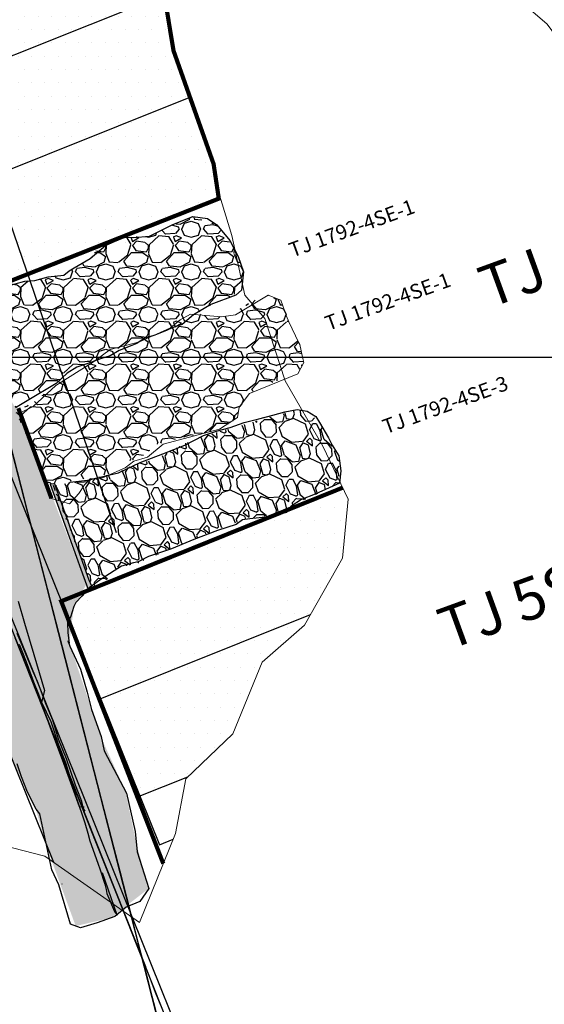
# Model space of a CAD drawing. Units: metres. Extents: x 373058 to 376642, y 653953 to 657537.
# Drawn here: x 374869 to 374894, y 655669 to 655716 of the extents above; entities that cross this region are included whole.
import ezdxf

# ---------------------------------------------------------------- set-up
doc = ezdxf.new("R2010")
doc.units = ezdxf.units.M
doc.linetypes.add('CONTINUOUS-0-7-1-1-1', pattern=[0])
for name, color, linetype in [('01-Enero 2016', 50, 'Continuous'), ('1', 7, 'Continuous'), ('2', 7, 'Continuous'), ('CA 1792-840SE-LT', 5, 'Continuous'), ('CA 1792-E2-1-LT', 5, 'Continuous'), ('CA 1792-E2-3-LT', 5, 'Continuous'), ('Camaras_1792', 106, 'Continuous'), ('CamarasPrimarias1792', 7, 'Continuous'), ('CamarasSecundarias1792', 7, 'Continuous'), ('Corte', 7, 'Continuous'), ('Eje_1792', 130, 'Continuous'), ('GA 1792-840SE-TP', 5, 'Continuous'), ('Galeria_1792', 1, 'Continuous'), ('Grid', 8, 'Continuous'), ('NV1895-RP 1895-488SE-TP', 180, 'Continuous'), ('paneleo secundario', 7, 'Continuous'), ('TEXTO', 7, 'Continuous')]:
    doc.layers.add(name, color=color, linetype=linetype)
doc.styles.get("Standard").update_dxf_attribs({"font": 'arial.ttf'})
pattern_1 = [(228.0127875, (1.46304, 2.032), (-16.256000001277, -18.287999998865), [0.273377152, -27.0643869117]), (184.969741, (1.28016, 1.8288), (24.383999990352, 2.032000115758), [0.469123776, -46.443239115]), (132.5104471, (0.8128, 1.78816), (20.320000008582, -22.351999992197), [0.330785216, -32.7477782353]), (267.273689, (0.02032, 1.28016), (2.032000004256, 40.639999999786), [0.427203616, -42.2931499406]), (292.83365418, (0, 0.85344), (-10.160000000851, 24.383999999644), [0.41890696, -41.4718461963]), (357.273689, (0.16256, 0.46736), (-40.639999999786, 2.032000004256), [0.427203616, -42.2931499406]), (37.69424047, (0.58928, 0.44704), (-26.415999998829, -20.32000000152), [0.564954928, -55.9304922514]), (72.25532837, (1.03632, 0.79248), (14.2240000038234, 44.703999998783), [0.533375616, -52.8042052815]), (121.42956562, (1.19888, 1.30048), (-16.256000002307, 26.415999998581), [0.4286504, -42.436436559]), (175.2363583, (0.97536, 1.66624), (22.35199999968, -2.03200000351), [0.489370624, -23.97914956]), (222.3974378, (0.48768, 1.70688), (-24.38399999922, -22.352000000851), [0.632862336, -62.65341801]), (138.81407483, (2.032, 1.25984), (-14.223999999147, 12.19200000099), [0.216003632, -21.3844526595]), (171.4692344, (1.86944, 1.40208), (26.416000000712, -4.06399999539), [0.410945584, -40.6837111976]), (225, (1.463, 1.463), (-3e-16, -2.032), [0.287367472, -2.586314487]), (203.19859051, (1.3208, 1.70688), (10.16000000028, 4.06399999929), [0.154753056, -15.320497895]), (291.80140949, (1.17856, 1.64592), (-2.03200000043, 6.09599999986), [0.218852496, -10.723802392]), (30.96375653, (1.25984, 1.44272), (6.09600000015, 4.06399999978), [0.355455728, -11.4930385223]), (161.56505118, (1.56464, 1.6256), (4.0640000001, -2.0319999998), [0.257029712, -6.1687184935]), (16.389540334, (0, 1.64592), (20.32, 6.096), [0.3600704, -35.647061338]), (70.34617594, (0.34544, 1.74752), (-8.128000000743, -22.351999999736), [0.302079152, -29.9057725426]), (293.19859051, (1.56464, 2.032), (-4.06399999929, 10.16000000028), [0.30950408, -15.165746871]), (343.61045967, (1.68656, 1.74752), (-20.320000000426, 6.095999998578), [0.3600704, -35.647061338]), (339.44395478, (0, 0.38608), (-10.16, 4.064), [0.34722816, -17.0141874505]), (294.7751406, (0.32512, 0.26416), (-10.160000012094, 22.351999994502), [0.290937696, -28.8028747046]), (66.80140949, (1.58496, 0), (4.06399999936, 10.16000000026), [0.30950408, -15.165746871]), (17.35402464, (1.70688, 0.28448), (-26.415999999474, -8.128000001706), [0.340626192, -33.721900784]), (69.44395478, (0.58928, 0), (-4.06400000007, -10.15999999997), [0.17361408, -17.1878015305]), (101.309932474, (1.46304, 0), (-2.032, 8.128), [0.10361168, -10.2575959716]), (165.96375653, (1.4427, 0.1016), (6.096, -2.032), [0.41890696, -7.959243671]), (186.00900596, (1.03632, 0.2032), (20.319999999892, 2.032000001063), [0.3882136, -38.4330918907]), (303.69006753, (1.25984, 1.25984), (-2.0320000003, 4.06399999986), [0.293059104, -7.033421088]), (353.15722659, (1.4224, 1.016), (34.5440000002125, -4.0639999981915), [0.511645408, -50.652807252]), (60.9453959, (1.9304, 0.95504), (-8.128000000224, -14.22399999987), [0.209206592, -20.7115138545]), (90, (2.032, 1.138), (-2.032, 2.032), [0.12192, -1.91008]), (120.25643716, (0.99568, 0.26416), (8.127999999006, -14.224000000568), [0.282293568, -27.9471526186]), (48.0127875, (0.85344, 0.508), (16.25600000134, 18.287999998808), [0.546754304, -26.7910097597]), (0, (1.2192, 0.9144), (2.032, 2.032), [0.52832, -1.50368]), (325.3048465, (1.74752, 0.9144), (20.320000007697, -14.223999989004), [0.321287648, -31.8074533793]), (254.0546041, (2.01168, 0.73152), (-2.03199999986, -8.12800000004), [0.295863264, -14.497320031]), (207.64597536, (1.9304, 0.44704), (-38.608000001419, -20.319999997305), [0.48171608, -47.6899715384]), (175.42607874, (1.50368, 0.22352), (-26.415999999999, 2.032), [0.509623568, -50.452677165])]

msp = doc.modelspace()

# ---------------------------------------------------------------- hatches: boundary and pattern name
h = msp.add_hatch()
h.set_pattern_fill('GRAVEL', color=254, scale=0.15)
h.set_pattern_definition([(249.81302, (374801.1321, 655715.52942), (-15.5658665, -43.157135), [0.51258, -50.74573]), (206.76998, (374800.9552, 655715.04833), (41.03537563, 20.5166383), [0.87961, -87.08107]), (154.31068, (374800.16988, 655714.65215), (50.9394384, -24.76351586), [0.62022, -61.40208]), (289.07393, (374799.14397, 655713.21594), (-24.7609964, 72.1654291), [0.80101, -79.29966]), (314.6339, (374799.40573, 655712.45891), (-34.6667387, 35.3756714), [0.78545, -77.75971]), (19.07393, (374799.95757, 655711.89998), (-72.1654291, -24.7609964), [0.80101, -79.29966]), (59.49448, (374800.7146, 655712.16174), (-31.83856617, -53.76929053), [1.05929, -104.86967]), (94.05557, (374801.25232, 655713.0744), (-6.36569766, 87.73003587), [1.00008, -99.007885]), (143.2298, (374801.18159, 655714.07198), (-46.69424023, 34.66841833), [0.80372, -79.56832]), (197.0366, (374800.53777, 655714.5531), (40.3277027, 12.0266617), [0.91757, -44.9609]), (244.19767, (374799.66047, 655714.28426), (-26.88611495, -55.8918896), [1.18662, -117.47516]), (160.6143, (374802.66027, 655714.58134), (-33.2522325, 11.3206684), [0.40501, -40.09585]), (193.26947, (374802.27822, 655714.71578), (48.8176791, 11.31898873), [0.77052, -76.28196]), (246.8002, (374801.5283, 655714.539), (1.41493, -3.537525), [0.53881, -4.84934]), (224.9988, (374801.11085, 655714.8644), (14.8577736, 14.1496807), [0.29016, -28.72593]), (313.6016, (374800.9057, 655714.6592), (-7.7823034, 9.1976494), [0.41035, -20.10713]), (52.764, (374801.1887, 655714.36205), (7.7827233, 11.3198285), [0.66648, -21.54945]), (183.3653, (374801.592, 655714.8927), (8.489976, -0.707673), [0.48193, -11.56635]), (38.18978, (374798.8539, 655713.83855), (31.13047327, 24.76183624), [0.67513, -66.83824]), (92.1464, (374799.38454, 655714.25596), (1.41408626, -44.572481), [0.5664, -56.07332]), (314.9988, (374801.30897, 655715.60017), (-14.1496807, 14.8577736), [0.58032, -28.43578]), (5.4107, (374801.7193, 655715.18981), (-39.62002974, -3.53668533), [0.67513, -66.83824]), (1.2442, (374799.73116, 655711.6453), (-20.517478, 0.00042), [0.65105, -31.9016]), (316.57538, (374800.38206, 655711.65942), (-33.2518126, 31.83814625), [0.54551, -54.00539]), (88.60165, (374802.75927, 655712.0768), (0.00042, 20.517478), [0.58032, -28.43578]), (39.15426, (374802.77343, 655712.65694), (-40.32812264, -32.5441396), [0.63867, -63.22856]), (91.2442, (374801.0259, 655711.3835), (-0.00042, -20.517478), [0.32553, -32.22713]), (123.1102, (374802.547, 655711.9919), (-9.1972295, 12.7351745), [0.19427, -19.23299]), (187.764, (374802.4409, 655712.1546), (12.027502, 0.707253), [0.78545, -14.92358]), (207.80924, (374801.66265, 655712.04852), (33.96032543, 17.68678594), [0.7279, -72.06205]), (325.4903, (374801.316, 655714.0437), (-6.367377, 5.660124), [0.54949, -13.18766]), (14.95746, (374801.7688, 655713.73236), (62.96777972, 16.97869303), [0.959335, -94.97401]), (82.74563, (374802.69563, 655713.97997), (-4.245618, -30.4223804), [0.39226, -38.83409]), (111.8, (374802.745, 655714.369), (-4.95245, 2.1226), [0.2286, -3.5814]), (142.05667, (374801.54945, 655712.12635), (24.05458315, -19.1029717), [0.5293, -52.40091]), (69.81302, (374801.13203, 655712.4518), (15.5658665, 43.157135), [1.02516, -50.23314]), (21.8, (374801.4858, 655713.414), (2.1226, 4.95245), [0.9906, -2.8194]), (347.10508, (374802.40555, 655713.78188), (45.27973406, -10.61341525), [0.60241, -59.63898]), (275.85484, (374802.9928, 655713.64744), (2.122179, -15.5650267), [0.55474, -27.18248]), (229.44621, (374803.04937, 655713.09559), (-53.0637171, -62.258847), [0.90322, -89.4187]), (197.22632, (374802.46213, 655712.40933), (-47.40275304, -14.85651387), [0.955544, -94.59877])])
h.paths.add_polyline_path([(374865.623, 655702.293), (374860.136, 655715.627), (374860.292, 655716.428), (374861.28, 655716.636), (374859.233, 655719.847), (374858.465, 655720.538), (374858.341, 655720.846), (374858.084, 655722.243), (374857.371, 655723.509), (374857, 655724.345), (374856.769, 655724.749), (374856.59, 655724.948), (374852.029, 655722.893), (374852.556, 655722.097), (374853.309, 655721.087), (374853.53, 655720.283), (374853.806, 655719.691), (374854.272, 655719.195), (374854.355, 655718.906), (374854.526, 655718.456), (374854.879, 655717.683), (374855.069, 655716.805), (374855.061, 655716.004), (374854.892, 655714.577), (374861.014, 655699.22), (374862.883, 655697.848), (374863.658, 655695.294), (374863.738, 655694.039), (374865.069, 655692.591), (374865.68, 655690.375), (374866.596, 655688.804), (374866.79, 655687.704), (374868.599, 655681.819), (374870.181, 655678.541), (374870.734, 655676.623), (374872.096, 655672.914), (374873.774, 655673.304), (374875.574, 655674.702), (374874.987, 655676.82), (374874.456, 655679.356), (374873.319, 655681.865), (374871.792, 655686.385), (374872.007, 655688.124), (374872.603, 655689.17), (374869.616, 655696.89), (374866.628, 655702.149)])
h = msp.add_hatch()
h.set_pattern_fill('DOTS', color=1, scale=0.4)
h.set_pattern_definition([(0, (38.7072, -1.27516), (0.3175, 0.635), [0, -0.635])])
h.paths.add_polyline_path([(374875.779, 655720.393), (374875.002, 655721.498), (374873.945, 655720.849), (374873.484, 655720.764), (374867.878, 655717.543), (374858.308, 655715.748), (374859.165, 655713.153), (374863.814, 655708.378), (374865.731, 655702.02), (374876.806, 655706.089), (374879.148, 655707.026), (374878.89, 655707.864), (374878.651, 655709.137), (374877.775, 655711.605), (374876.739, 655714.47), (374876.427, 655716.627)])
h = msp.add_hatch()
h.set_pattern_fill('GRAVEL', color=252, scale=0.08)
h.set_pattern_definition(pattern_1)
h.paths.add_polyline_path([(374866.643, 655702.538), (374867.318, 655702.51), (374867.996, 655702.969), (374868.567, 655703.395), (374869.669, 655703.61), (374870.15, 655703.646), (374870.79, 655703.821), (374871.66, 655704.006), (374872.778, 655704.689), (374873.31, 655705.416), (374874.647, 655705.7), (374875.604, 655705.761), (374877.673, 655706.695), (374878.808, 655706.298), (374879.635, 655705.174), (374880.089, 655704.062), (374879.989, 655703.188), (374879.126, 655702.722), (374878.117, 655702.256), (374877.16, 655701.551), (374875.865, 655701.052), (374874.162, 655700.314), (374872.975, 655699.814), (374871.561, 655699.393), (374871.424, 655698.991), (374870.475, 655698.334), (374869.236, 655697.583)])
h = msp.add_hatch()
h.set_pattern_fill('GRAVEL', color=252, scale=0.08)
h.set_pattern_definition(pattern_1)
h.paths.add_polyline_path([(374869.122, 655697.339), (374870.421, 655698.043), (374870.848, 655698.668), (374871.992, 655699.083), (374871.477, 655699.281), (374871.851, 655699.506), (374872.49, 655699.731), (374873.227, 655699.984), (374873.594, 655700.142), (374873.734, 655700.224), (374874.691, 655700.628), (374875.25, 655700.899), (374875.821, 655701.137), (374876.47, 655701.401), (374876.842, 655701.53), (374877.252, 655701.873), (374877.682, 655702.163), (374878.414, 655701.923), (374878.856, 655701.914), (374879.405, 655702.004), (374879.906, 655702.305), (374880.443, 655702.63), (374881.25, 655702.95), (374881.861, 655702.707), (374882.086, 655702.086), (374882.343, 655701.453), (374882.758, 655700.598), (374882.947, 655699.795), (374882.666, 655699.205), (374881.214, 655698.716), (374880.37, 655698.26), (374879.871, 655697.548), (374879.8, 655697.116), (374878.946, 655696.563), (374877.303, 655696.196), (374875.963, 655695.846), (374875.207, 655695.22), (374874.565, 655695.038), (374874.145, 655694.717), (374873.643, 655694.433), (374872.707, 655694.212), (374870.801, 655693.953), (374869.239, 655697.402)])
h = msp.add_hatch()
h.set_pattern_fill('GRAVEL', color=252, scale=0.08)
h.set_pattern_definition([(159.95056, (374828.3755, 655789.83366), (-23.0370008, 8.2465189), [0.273377, -27.064387]), (116.90752, (374828.118686, 655789.92738), (10.99471179, -21.85920384), [0.469124, -46.44324]), (64.44822, (374827.90638, 655790.34572), (-13.14195433, -27.1993261), [0.330785, -32.747778]), (199.21146, (374827.1391, 655790.89103), (38.456417276, 13.29821771), [0.427204, -42.29315]), (224.77143, (374826.73568, 655790.75045), (18.82258772, 18.534164335), [0.418907, -41.471846]), (289.21146, (374826.43829, 655790.45543), (-13.29821771, 38.456417276), [0.427204, -42.29315]), (329.632016, (374826.578866, 655790.05201), (-28.717634187, 16.91168066), [0.564955, -55.930492]), (4.193104, (374827.06631, 655789.7664), (46.78106786, 3.50734683), [0.533376, -52.804205]), (53.36734, (374827.598255, 655789.8054), (18.42998875, 24.947907864), [0.42865, -42.436437]), (107.17413, (374827.85402, 655790.14938), (6.46583132, -21.49264882), [0.48937, -23.97915]), (154.335213, (374827.709524, 655790.61693), (-29.843343304, 14.267663455), [0.632862, -62.653418]), (70.75185, (374827.87181, 655789.01742), (5.99510066, 17.7489664), [0.216004, -21.384453]), (103.40701, (374827.94302, 655789.22135), (6.09927625, -26.02152919), [0.410946, -40.68371]), (156.9378, (374827.8477, 655789.6211), (-1.884863, -0.759154), [0.287367, -2.586314]), (135.13637, (374828.02078, 655789.84414), (7.56549654, -7.9060077), [0.154753, -15.320498]), (223.7392, (374827.9111, 655789.9533), (4.8954354, 4.1623253), [0.218852, -10.723802]), (322.90153, (374827.75297, 655789.802), (6.0471885, -4.1362814), [0.355456, -11.49304]), (93.5028, (374828.0365, 655789.5876), (-0.366555, -4.5288804), [0.25703, -6.16872]), (308.32732, (374827.47078, 655791.04652), (13.24612992, -16.57116948), [0.36007, -35.64706]), (2.28395, (374827.69408, 655790.76406), (-23.77011095, -0.81124184), [0.30208, -29.905773]), (225.13637, (374828.41345, 655789.73942), (7.9060077, 7.56549654), [0.309504, -15.165747]), (275.54824, (374828.19512, 655789.52005), (-1.93695096, 21.12609375), [0.36007, -35.64706]), (271.38173, (374826.30217, 655790.57585), (-0.0260439, 10.9426239), [0.347228, -17.014187]), (226.71292, (374826.31054, 655790.22872), (16.93772455, 17.7750103), [0.290938, -28.802875]), (358.73919, (374826.53618, 655788.96142), (10.9426239, 0.0260439), [0.309504, -15.165747]), (309.2918, (374826.84561, 655788.9546), (-17.40845522, 21.46660492), [0.340626, -33.7219]), (1.38173, (374826.1642, 655789.885), (-10.9426239, -0.0260439), [0.173614, -17.1878]), (33.2477, (374826.49063, 655789.0745), (6.7802986, 4.9214793), [0.103612, -10.257596]), (97.90153, (374826.5773, 655789.1313), (0.392599, -6.4137435), [0.418907, -7.959244]), (117.94678, (374826.5197, 655789.54624), (9.4764036, -18.08947757), [0.388214, -38.433092]), (235.62784, (374827.58333, 655789.73367), (3.0105723, 3.4031712), [0.29306, -7.03342]), (285.095, (374827.41788, 655789.49178), (9.135892425, -33.560981833), [0.511645, -50.652807]), (352.88317, (374827.55112, 655788.9978), (-16.2306583, 2.22537434), [0.209207, -20.711514]), (21.9378, (374827.7587, 655788.9719), (1.12571, 2.644017), [0.12192, -1.91008]), (52.19421, (374826.56106, 655789.60672), (-10.15742596, -12.85353095), [0.282294, -27.947153]), (339.95056, (374826.7341, 655789.82976), (23.0370008, -8.2465189), [0.546754, -26.79101]), (291.9378, (374827.2477, 655789.6423), (2.644017, -1.12571), [0.52832, -1.50368]), (257.24262, (374827.4451, 655789.15225), (-5.60250168, -24.16270993), [0.321288, -31.807453]), (185.99238, (374827.37415, 655788.8389), (-8.2986067, -1.151753), [0.295863, -14.49732]), (139.58375, (374827.07991, 655788.808), (-33.27255845, 28.22085963), [0.481716, -47.689972]), (107.363854, (374826.71315, 655789.12032), (-7.98413941, 25.262375144), [0.509624, -50.452677])])
h.paths.add_polyline_path([(374871.047, 655693.79), (374870.853, 655693.859), (374871.393, 655693.918), (374871.847, 655694.042), (374872.328, 655694.078), (374872.968, 655694.253), (374873.838, 655694.438), (374875.061, 655694.931), (374875.834, 655695.113), (374877.107, 655695.794), (374877.925, 655696.157), (374882.631, 655697.513), (374883.32, 655697.296), (374883.916, 655696.521), (374884.626, 655695.302), (374884.647, 655693.994), (374882.357, 655692.907), (374882.118, 655692.601), (374880.034, 655692.248), (374878.043, 655691.484), (374876.34, 655690.746), (374875.153, 655690.246), (374873.74, 655689.825), (374873.602, 655689.423), (374872.654, 655688.766), (374872.965, 655688.863)])
h = msp.add_hatch()
h.set_pattern_fill('DOTS', color=1, scale=0.4)
h.set_pattern_definition([(0, (11.1968, -27.83226), (0.3175, 0.635), [0, -0.635])])
h.paths.add_polyline_path([(374877.54, 655680.069), (374879.597, 655682.01), (374881.044, 655685.612), (374883.097, 655687.482), (374884.824, 655690.517), (374885.048, 655693.196), (374884.891, 655693.763), (374883.555, 655693.265), (374873.642, 655689.27), (374871.406, 655688.375), (374874.276, 655680.824), (374875.173, 655679.095)])
at = {"layer": 'CA 1792-E2-1-LT'}
h = msp.add_hatch(color=0, dxfattribs=at)
h.dxf.hatch_style = 1
h.paths.add_polyline_path([(374871.214, 655693.627), (374871.105, 655693.969), (374870.88, 655693.945), (374872.685, 655688.944), (374872.858, 655689.093), (374872.734, 655689.377)])

# ---------------------------------------------------------------- linework, layer by layer
at = {"color": 1, "const_width": 0.2, "elevation": 1792}
for points in [[(374878.908, 655707.545), (374878.66, 655709.194), (374876.752, 655714.59), (374875.77, 655720.547), (374874.793, 655721.794), (374872.231, 655720.742), (374871.284, 655720), (374869.029, 655718.81), (374865.323, 655718.023), (374864.452, 655717.465), (374863.167, 655717.272), (374861.813, 655716.972), (374860.209, 655716.208), (374865.623, 655702.293), (374878.908, 655707.545)], [(374884.803, 655693.784), (374871.406, 655688.375), (374876.265, 655675.886)]]:
    msp.add_lwpolyline(points, dxfattribs=at)
at = {"color": 252, "lineweight": 5, "elevation": 7159.928}
msp.add_lwpolyline([(374869.448, 655697.349), (374870.068, 655697.645), (374871.146, 655698.647), (374872.949, 655699.78), (374873.737, 655700.359), (374875.126, 655700.732), (374876.605, 655701.401), (374877.067, 655701.771), (374877.555, 655702.042), (374879.044, 655701.911), (374879.709, 655702.02), (374881.25, 655702.95), (374881.861, 655702.707), (374882.134, 655701.954), (374882.234, 655701.678), (374882.716, 655700.685), (374882.758, 655700.598), (374882.899, 655700), (374882.959, 655699.743), (374882.666, 655699.205), (374880.37, 655698.26), (374879.882, 655697.614), (374879.8, 655697.118), (374878.946, 655696.563), (374876.267, 655695.862), (374875.511, 655695.236), (374874.869, 655695.054), (374874.449, 655694.733), (374873.372, 655694.255), (374872.791, 655694.213), (374872.508, 655693.914), (374872.247, 655693.51), (374871.808, 655693.016), (374870.943, 655693.273), (374869.448, 655697.349)], close=True, dxfattribs=at)
at = {"color": 30, "true_color": 0xf8991e, "const_width": 0.2, "elevation": 7159.928}
msp.add_lwpolyline([(374869.366, 655697.572), (374870.943, 655693.273)], dxfattribs=at)
at = {"color": 0, "const_width": 0.2, "elevation": 7159.928}
msp.add_lwpolyline([(374869.366, 655697.572), (374870.943, 655693.273)], dxfattribs=at)
at = {"color": 5}
msp.add_circle((374850.373, 655745.003, 1793.915), 1792.011, dxfattribs=at)
at = {"layer": '01-Enero 2016', "color": 1, "linetype": 'Continuous'}
msp.add_line((374841.43, 655786.55, 1776), (374874.029, 655691.653, 1776), dxfattribs=at)
at = {"layer": '01-Enero 2016', "color": 1}
for points in [[(374876.292, 655667.343, 1768.369), (374875.352, 655671.004, 1765.04), (374875.342, 655671.045, 1765), (374875.337, 655671.063, 1764.992), (374873.784, 655677.115, 1761.121), (374873.292, 655679.032, 1760), (374871.275, 655686.888, 1756.889), (374870.67, 655689.248, 1756.008), (374868.767, 655696.66, 1752.402), (374867.537, 655701.451, 1750.92), (374867.222, 655702.679, 1750.569), (374867.121, 655703.073, 1750.339), (374866.787, 655704.376, 1749.958), (374866.642, 655704.942, 1749.801), (374866.259, 655706.433, 1749.301), (374865.723, 655708.519, 1748.728), (374864.673, 655712.609, 1749.009), (374863.751, 655716.205, 1749.319)], [(374858.864, 655712.746, 1758.414), (374859.126, 655712.086, 1757.309), (374860.122, 655709.571, 1755), (374861.109, 655707.082, 1754.518), (374861.587, 655705.877, 1754.335), (374863.895, 655700.052, 1755), (374864.285, 655699.068, 1755.716), (374865.398, 655696.26, 1755.423), (374865.809, 655695.223, 1755.539), (374869.21, 655686.642, 1758.109), (374871.535, 655680.775, 1760), (374873.021, 655677.025, 1761.786), (374875.411, 655670.995, 1764.992), (374875.42, 655670.973, 1765), (374875.438, 655670.926, 1765.039), (374876.833, 655667.407, 1767.699)], [(374868.767, 655696.66, 1826.945), (374869.484, 655693.869, 1822.665), (374869.805, 655692.618, 1822), (374871.275, 655686.888, 1818.945), (374873.311, 655678.957, 1816.554), (374873.784, 655677.116, 1815.928), (374874.19, 655675.532, 1815.21), (374874.669, 655673.668, 1811.5), (374875.107, 655671.961, 1807.993), (374875.106, 655671.964, 1806.497), (374875.075, 655672.085, 1804.693), (374875.508, 655670.397, 1803.004), (374875.643, 655669.871, 1801.972), (374875.796, 655669.277, 1801.695), (374876.292, 655667.343, 1800.716)], [(374876.162, 655669.1, 1801.877), (374875.902, 655669.756, 1802.107), (374875.686, 655670.301, 1803.057), (374874.933, 655672.202, 1804.701), (374874.99, 655672.057, 1806.544), (374874.992, 655672.053, 1808.073), (374874.128, 655674.231, 1812.184), (374873.03, 655677.002, 1817.268), (374873.021, 655677.025, 1817.284), (374873.015, 655677.04, 1817.293), (374872.902, 655677.325, 1817.446), (374869.209, 655686.643, 1822.428)]]:
    msp.add_polyline3d(points, dxfattribs=at)
at = {"layer": '1', "color": 30, "linetype": 'CONTINUOUS-0-7-1-1-1', "lineweight": 0}
msp.add_polyline3d([(374953.837, 655658.934, 1792), (374946.093, 655670.633, 1792), (374944.613, 655672.523, 1792), (374930.742, 655683.218, 1792), (374928.94, 655685.079, 1792), (374925.204, 655687.629, 1792), (374911.444, 655697.433, 1792), (374904.314, 655705.009, 1792), (374900.783, 655707.383, 1792), (374894.543, 655715.85, 1792), (374893.518, 655716.729, 1792), (374892.902, 655718.195, 1792), (374882.931, 655731.787, 1792), (374880.923, 655736.476, 1792), (374870.395, 655750.514, 1792), (374869.131, 655753.661, 1792)], dxfattribs=at)
at = {"layer": '2', "color": 6, "lineweight": 0, "elevation": 1792}
msp.add_lwpolyline([(374865.989, 655677.428), (374870.624, 655676.235), (374875.133, 655673.083), (374876.846, 655677.325), (374877.333, 655679.918), (374879.581, 655682.071), (374880.971, 655685.477), (374882.993, 655687.232), (374884.792, 655690.429), (374885.066, 655693.237), (374883.853, 655695.762), (374882.07, 655698.871), (374881.1, 655701.84), (374880.142, 655702.95), (374879.528, 655705.794), (374878.89, 655707.864), (374878.651, 655709.137), (374877.775, 655711.605), (374876.739, 655714.47), (374876.427, 655716.627)], dxfattribs=at)
at = {"layer": 'CA 1792-840SE-LT', "color": 252}
msp.add_polyline3d([(374871.715, 655686.512, 1794.578), (374871.818, 655686.242, 1794.561), (374872.327, 655685.14, 1794.618), (374872.644, 655684.045, 1794.611), (374872.845, 655683.224, 1794.611), (374873.303, 655681.939, 1794.66), (374873.451, 655681.256, 1794.889), (374874.514, 655679.247, 1795.547), (374874.934, 655677.422, 1795.79), (374875.02, 655676.445, 1795.966), (374875.574, 655674.702, 1796.133), (374875.143, 655674.085, 1796.356), (374874.501, 655673.809, 1796.649), (374873.952, 655673.368, 1796.894), (374873.119, 655673.07, 1797.02), (374872.331, 655672.828, 1797.276), (374871.847, 655673.005, 1797.196), (374871.299, 655674.878, 1796.904), (374870.955, 655675.589, 1796.891), (374870.387, 655678.252, 1796.153), (374870.215, 655678.474, 1796.055), (374869.802, 655679.283, 1794.901), (374869.513, 655680.022, 1794.872), (374869.305, 655680.637, 1794.893)], dxfattribs=at)
at = {"layer": 'CA 1792-E2-1-LT', "color": 252}
msp.add_polyline3d([(374871.814, 655694.046, 1793.988), (374872.658, 655694.137, 1794.105), (374873.727, 655694.39, 1794.088), (374874.126, 655694.498, 1793.945), (374875.166, 655694.986, 1793.844), (374876.238, 655695.397, 1793.92), (374877.298, 655695.815, 1793.904), (374877.298, 655695.815, 1793.904), (374878.175, 655696.265, 1794.466), (374878.852, 655696.485, 1794.561), (374879.449, 655696.653, 1794.603), (374880.114, 655696.886, 1794.737), (374880.813, 655697.067, 1794.795), (374881.485, 655697.244, 1794.918), (374882.052, 655697.403, 1794.956), (374882.631, 655697.513, 1795.018), (374883.109, 655697.422, 1795.034), (374883.532, 655697.169, 1795.044), (374883.7, 655696.89, 1795.044), (374884.132, 655696.151, 1795.106), (374884.297, 655695.809, 1795.108), (374884.626, 655695.302, 1795.032), (374884.712, 655694.584, 1794.788), (374884.647, 655693.994, 1794.786), (374883.501, 655693.47, 1794.68), (374882.838, 655693.215, 1794.565), (374882.357, 655692.907, 1794.532), (374882.118, 655692.601, 1794.534), (374881.52, 655692.43, 1794.537), (374880.833, 655692.353, 1794.541), (374880.385, 655692.299, 1794.543), (374880.034, 655692.248, 1794.545), (374879.74, 655692.025, 1794.547), (374878.84, 655691.741, 1793.895), (374877.714, 655691.311, 1793.934), (374876.658, 655690.867, 1793.984), (374875.569, 655690.513, 1794.002), (374875.069, 655690.247, 1794.052), (374874.843, 655690.209, 1794.131), (374874.843, 655690.209, 1794.131), (374874.283, 655690.051, 1793.919), (374874.283, 655690.051, 1793.919), (374874.283, 655690.051, 1793.919), (374874.283, 655690.051, 1793.919), (374873.351, 655689.455, 1793.951), (374872.745, 655689.01, 1794.035), (374872.387, 655688.62, 1794.015), (374872.107, 655688.32, 1793.981), (374872.007, 655688.124, 1793.994), (374872.007, 655688.124, 1793.994), (374872.007, 655688.124, 1793.994), (374871.853, 655687.613, 1793.999), (374871.711, 655687.348, 1794.054), (374871.723, 655686.87, 1794.052), (374871.792, 655686.385, 1794.158), (374871.735, 655686.459, 1794.239)], dxfattribs=at)
at = {"layer": 'CA 1792-E2-3-LT', "color": 252}
msp.add_polyline3d([(374868.76, 655703.362, 1794.07), (374869.669, 655703.61, 1793.453), (374870.15, 655703.646, 1793.472), (374870.79, 655703.821, 1793.467), (374871.533, 655703.906, 1793.481), (374871.787, 655704.106, 1793.593), (374872.029, 655704.252, 1793.587), (374872.778, 655704.689, 1793.568), (374873.521, 655705.315, 1793.547), (374873.837, 655705.454, 1793.539), (374874.436, 655705.707, 1793.525), (374874.858, 655705.693, 1793.518), (374875.604, 655705.761, 1793.669), (374876.682, 655706.293, 1793.663), (374877.673, 655706.695, 1793.645), (374878.365, 655706.595, 1793.649), (374878.808, 655706.298, 1793.638), (374879.435, 655705.552, 1793.628), (374879.836, 655704.796, 1793.624), (374880.089, 655704.062, 1793.636), (374879.989, 655703.188, 1793.647), (374879.716, 655702.943, 1793.665), (374878.535, 655702.501, 1793.584), (374877.698, 655702.011, 1793.54), (374877.16, 655701.551, 1793.59), (374876.689, 655701.388, 1793.463), (374876.416, 655701.268, 1793.472), (374875.865, 655701.052, 1793.488), (374875.358, 655700.89, 1793.503), (374875.003, 655700.648, 1793.478), (374874.162, 655700.314, 1793.549), (374873.737, 655700.063, 1793.564), (374873.275, 655699.924, 1793.579), (374872.675, 655699.704, 1793.599), (374872.157, 655699.524, 1793.616), (374871.684, 655699.239, 1794.219), (374871.164, 655698.743, 1794.145), (374869.787, 655697.925, 1793.889), (374869.236, 655697.583, 1793.808)], dxfattribs=at)
at = {"layer": 'Camaras_1792', "elevation": 1792}
for points in [[(374865.813, 655702.294), (374871.688, 655704.643)], [(374871.406, 655688.375), (374883.56, 655693.237)], [(374871.406, 655688.375), (374883.56, 655693.237)], [(374871.406, 655688.375), (374883.56, 655693.237)], [(374871.406, 655688.375), (374883.56, 655693.237)]]:
    msp.add_lwpolyline(points, dxfattribs=at)
at = {"layer": 'Corte', "color": 104, "elevation": 1792}
msp.add_lwpolyline([(374818.931, 655805.313), (374871.034, 655675.949)], dxfattribs=at)
at = {"layer": 'Eje_1792', "color": 4, "elevation": 1792}
for points in [[(374876.087, 655676.785), (374876.733, 655677.043)], [(374871.434, 655674.924), (374871.445, 655674.928)]]:
    msp.add_lwpolyline(points, dxfattribs=at)
at = {"layer": 'GA 1792-840SE-TP'}
for points in [[(374869.355, 655688.385, 1798.619), (374869.665, 655687.334, 1797.977), (374870.103, 655685.836, 1797.771), (374870.616, 655684.131, 1798.143), (374870.616, 655684.131, 1798.143), (374870.616, 655684.131, 1798.143), (374870.616, 655684.131, 1798.143), (374870.464, 655683.569, 1798.099), (374870.906, 655682.657, 1798.153), (374871.278, 655681.534, 1798.281), (374871.611, 655680.705, 1798.337), (374872.122, 655679.048, 1798.635), (374872.536, 655677.828, 1798.696), (374872.672, 655677.339, 1798.58), (374872.77, 655676.975, 1798.573), (374873.156, 655675.912, 1798.785), (374873.259, 655675.586, 1798.593), (374873.485, 655674.9, 1798.548), (374873.541, 655674.66, 1798.391), (374873.582, 655674.465, 1798.246), (374873.95, 655673.607, 1798.311), (374874.07, 655673.432, 1797.786), (374874.064, 655673.449, 1797.26), (374874.069, 655673.435, 1796.763), (374873.373, 655675.446, 1796.364)], [(374869.413, 655686.338, 1797.809), (374869.597, 655685.854, 1797.999), (374869.786, 655685.359, 1798.108), (374870.094, 655684.548, 1798.248), (374870.319, 655683.956, 1798.234), (374870.464, 655683.569, 1798.099), (374870.623, 655683.061, 1797.965), (374870.929, 655682.235, 1798.03), (374871.513, 655680.671, 1798.333), (374872.254, 655678.611, 1798.425), (374872.477, 655678.585, 1797.985), (374872.47, 655678.564, 1797.504), (374872.425, 655678.534, 1797.017), (374872.528, 655678.377, 1796.345), (374872.447, 655678.554, 1795.471), (374872.392, 655678.851, 1794.681), (374872.341, 655678.964, 1794.351), (374872.083, 655679.623, 1794.094), (374871.659, 655680.881, 1793.824), (374871.281, 655681.818, 1793.653), (374871.005, 655682.709, 1793.571), (374870.695, 655683.456, 1793.528), (374870.274, 655684.552, 1793.545), (374870.093, 655684.981, 1793.528), (374869.543, 655686.289, 1793.551), (374869.309, 655686.837, 1793.493)], [(374871.281, 655681.818, 1793.653), (374871.005, 655682.709, 1793.571), (374870.695, 655683.456, 1793.528), (374870.274, 655684.552, 1793.545), (374870.093, 655684.981, 1793.528), (374869.543, 655686.289, 1793.551), (374869.309, 655686.837, 1793.493)]]:
    msp.add_polyline3d(points, dxfattribs=at)
at = {"layer": 'Galeria_1792', "color": 104, "elevation": 1792}
msp.add_lwpolyline([(374826.336, 655800.31), (374876.087, 655676.785)], dxfattribs=at)
at = {"layer": 'Grid', "color": 254}
for points in [[(374650, 655700), (374873.325, 655700)], [(374839.938, 655700), (375099.899, 655700)]]:
    msp.add_lwpolyline(points, dxfattribs=at)
at = {"layer": 'NV1895-RP 1895-488SE-TP', "color": 3, "elevation": 1780}
msp.add_lwpolyline([(374823.766, 655800), (374884.18, 655650)], dxfattribs=at)
at = {"layer": 'paneleo secundario', "elevation": 1792}
for points in [[(374862.077, 655711.57), (374876.317, 655717.265)], [(374863.945, 655706.932), (374877.504, 655712.355)], [(374873.263, 655683.733), (374883.278, 655687.739)], [(374875.12, 655679.091), (374877.437, 655680.018)]]:
    msp.add_lwpolyline(points, dxfattribs=at)
at = {"layer": 'TEXTO', "color": 0, "elevation": 1795.466}
msp.add_lwpolyline([(374872.734, 655689.377), (374871.214, 655693.627), (374871.105, 655693.969), (374870.88, 655693.945), (374872.685, 655688.944), (374872.858, 655689.093), (374872.734, 655689.377)], close=True, dxfattribs=at)

# ---------------------------------------------------------------- texts
at = {"layer": 'CamarasPrimarias1792', "linetype": 'Continuous'}
for s, p in [('TJ 1792-4SE-1 ', (374882.408, 655704.738, 1776)), ('TJ 1792-4SE-1 ', (374884.121, 655701.248, 1792)), ('TJ 1792-4SE-3 ', (374886.858, 655696.326, 1792))]:
    msp.add_text(s, height=0.7, rotation=20, dxfattribs=at).set_placement(p)
at = {"layer": 'CamarasSecundarias1792', "linetype": 'Continuous'}
for s, p in [('TJ 4SE', (374891.772, 655702.311)), ('TJ 5SE', (374889.838, 655686.042))]:
    msp.add_text(s, height=2, rotation=20, dxfattribs=at).set_placement(p)

doc.saveas('drawing.dxf')
